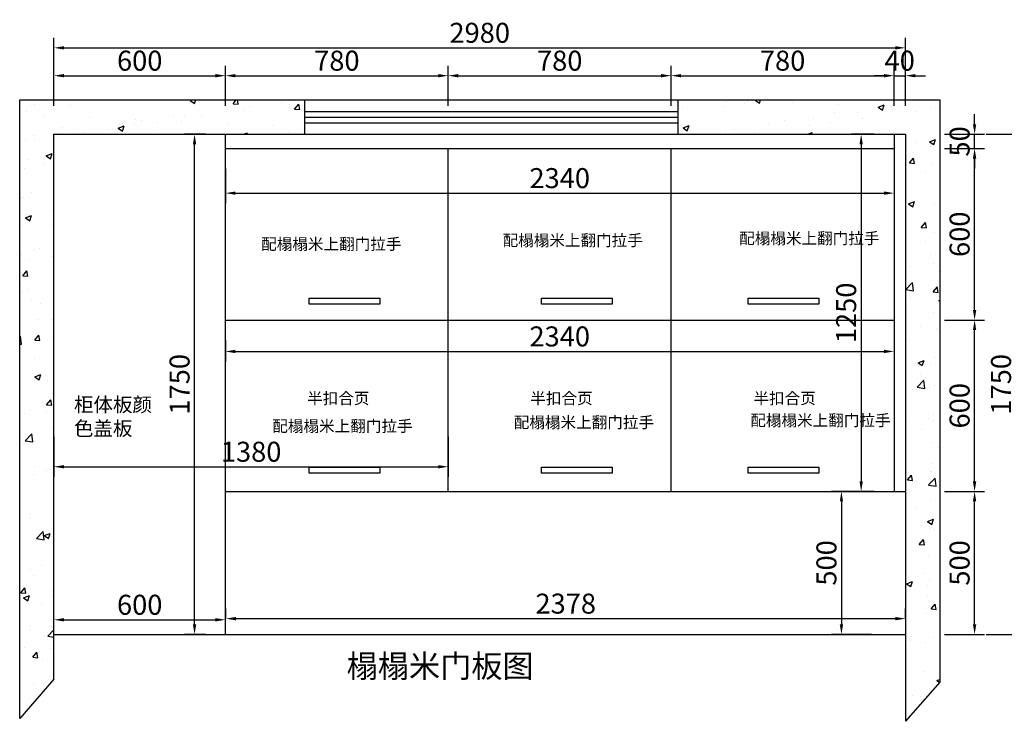
# Model space of a CAD drawing. Extents: x 94485 to 112502, y -395898 to -390926.
# Drawn here: x 101839 to 105285, y -393718 to -391263 of the extents above; entities that cross this region are included whole.
import ezdxf

# ---------------------------------------------------------------- set-up
doc = ezdxf.new("R2010")
doc.units = 0
doc.header["$MEASUREMENT"] = 0
doc.styles.add('宋体', font='txt')
doc.dimstyles.new('3vjia', dxfattribs={"dimscale": 35, "dimtxt": 2, "dimasz": 1, "dimexe": 1, "dimexo": 2, "dimgap": 0.5, "dimtad": 1, "dimdec": 0, "dimzin": 0, "dimdsep": 46, "dimtxsty": '宋体', "dimcen": 1.5, "dimdle": 1, "dimadec": 0, "dimazin": 0, "dimtfac": 1, "dimtdec": 4, "dimtmove": 2, "dimatfit": 3, "dimfxl": 3, "dimfxlon": 1, "dimtolj": 1, "dimtzin": 0, "dimarcsym": 0})

# ---------------------------------------------------------------- blocks, each defined once
blk = doc.blocks.new('*D61')
at = {"color": 251, "lineweight": -2, "transparency": 16777216}
for p, q in [((104820, -392913.5), (104680, -392913.5)), ((104715, -392948.5), (104715, -393378.5)), ((104820, -393413.5), (104680, -393413.5))]:
    blk.add_line(p, q, dxfattribs=at)
at = {"color": 251, "transparency": 16777216}
for points in [[(104709.2, -392948.5), (104720.8, -392948.5), (104715, -392913.5)], [(104709.2, -393378.5), (104720.8, -393378.5), (104715, -393413.5)]]:
    blk.add_solid(points, dxfattribs=at)
at = {"layer": 'Defpoints', "color": 0, "transparency": 16777216}
for p in [(104899, -392913.5), (104715, -393413.5), (104899, -393413.5)]:
    blk.add_point(p, dxfattribs=at)
at = {"color": 7, "transparency": 16777216, "insert": (104662.5, -393163.5), "char_height": 70, "attachment_point": 5, "rotation": 90, "style": '宋体'}
blk.add_mtext('\\A1;500', dxfattribs=at)
blk = doc.blocks.new('*D62')
at = {"color": 251, "lineweight": -2, "transparency": 16777216}
for p, q in [((102559, -392383.5), (102559, -392458.5)), ((104899, -392383.5), (104899, -392458.5)), ((102594, -392423.5), (104864, -392423.5))]:
    blk.add_line(p, q, dxfattribs=at)
at = {"color": 251, "transparency": 16777216}
for points in [[(102594, -392417.7), (102594, -392429.4), (102559, -392423.5)], [(104864, -392417.7), (104864, -392429.4), (104899, -392423.5)]]:
    blk.add_solid(points, dxfattribs=at)
at = {"layer": 'Defpoints', "color": 0, "transparency": 16777216}
for p in [(102559, -392313.5), (104899, -392313.5), (104899, -392423.5)]:
    blk.add_point(p, dxfattribs=at)
at = {"color": 7, "transparency": 16777216, "insert": (103729, -392371), "char_height": 70, "attachment_point": 5, "style": '宋体'}
blk.add_mtext('\\A1;2340', dxfattribs=at)
blk = doc.blocks.new('*D63')
at = {"color": 251, "lineweight": -2, "transparency": 16777216}
for p, q in [((101959, -393362.5), (101959, -393327.5)), ((102559, -393362.5), (102559, -393327.5)), ((101994, -393362.5), (102524, -393362.5))]:
    blk.add_line(p, q, dxfattribs=at)
at = {"color": 251, "transparency": 16777216}
for points in [[(101994, -393356.7), (101994, -393368.4), (101959, -393362.5)], [(102524, -393356.7), (102524, -393368.4), (102559, -393362.5)]]:
    blk.add_solid(points, dxfattribs=at)
at = {"layer": 'Defpoints', "color": 0, "transparency": 16777216}
for p in [(102559, -393362.5), (101959, -393413.5), (102559, -393413.5)]:
    blk.add_point(p, dxfattribs=at)
at = {"color": 7, "transparency": 16777216, "insert": (102259, -393310), "char_height": 70, "attachment_point": 5, "style": '宋体'}
blk.add_mtext('\\A1;600', dxfattribs=at)
blk = doc.blocks.new('*D64')
at = {"color": 251, "lineweight": -2, "transparency": 16777216}
for p, q in [((102489, -391663.5), (102416, -391663.5)), ((102451, -393378.5), (102451, -391698.5)), ((102489, -393413.5), (102416, -393413.5))]:
    blk.add_line(p, q, dxfattribs=at)
at = {"color": 251, "transparency": 16777216}
for points in [[(102445.2, -391698.5), (102456.8, -391698.5), (102451, -391663.5)], [(102445.2, -393378.5), (102456.8, -393378.5), (102451, -393413.5)]]:
    blk.add_solid(points, dxfattribs=at)
at = {"layer": 'Defpoints', "color": 0, "transparency": 16777216}
for p in [(102451, -391663.5), (102559, -391663.5), (102559, -393413.5)]:
    blk.add_point(p, dxfattribs=at)
at = {"color": 7, "transparency": 16777216, "insert": (102398.5, -392538.5), "char_height": 70, "attachment_point": 5, "rotation": 90, "style": '宋体'}
blk.add_mtext('\\A1;1750', dxfattribs=at)
blk = doc.blocks.new('*D69')
at = {"color": 251, "lineweight": -2, "transparency": 16777216}
for p, q in [((101959, -391563.5), (101959, -391423.5)), ((102559, -391563.5), (102559, -391423.5)), ((101994, -391458.5), (102524, -391458.5))]:
    blk.add_line(p, q, dxfattribs=at)
at = {"color": 251, "transparency": 16777216}
for points in [[(101994, -391452.7), (101994, -391464.4), (101959, -391458.5)], [(102524, -391452.7), (102524, -391464.4), (102559, -391458.5)]]:
    blk.add_solid(points, dxfattribs=at)
at = {"layer": 'Defpoints', "color": 0, "transparency": 16777216}
for p in [(102559, -391458.5), (101959, -391663.5), (102559, -391663.5)]:
    blk.add_point(p, dxfattribs=at)
at = {"color": 7, "transparency": 16777216, "insert": (102259, -391406), "char_height": 70, "attachment_point": 5, "style": '宋体'}
blk.add_mtext('\\A1;600', dxfattribs=at)
blk = doc.blocks.new('*D70')
at = {"color": 251, "lineweight": -2, "transparency": 16777216}
for p, q in [((102559, -391563.5), (102559, -391423.5)), ((103339, -391563.5), (103339, -391423.5)), ((102594, -391458.5), (103304, -391458.5))]:
    blk.add_line(p, q, dxfattribs=at)
at = {"color": 251, "transparency": 16777216}
for points in [[(102594, -391452.7), (102594, -391464.4), (102559, -391458.5)], [(103304, -391452.7), (103304, -391464.4), (103339, -391458.5)]]:
    blk.add_solid(points, dxfattribs=at)
at = {"layer": 'Defpoints', "color": 0, "transparency": 16777216}
for p in [(103339, -391458.5), (102559, -391663.5), (103339, -391713.5)]:
    blk.add_point(p, dxfattribs=at)
at = {"color": 7, "transparency": 16777216, "insert": (102949, -391406), "char_height": 70, "attachment_point": 5, "style": '宋体'}
blk.add_mtext('\\A1;780', dxfattribs=at)
blk = doc.blocks.new('*D71')
at = {"color": 251, "lineweight": -2, "transparency": 16777216}
for p, q in [((103339, -391563.5), (103339, -391423.5)), ((104119, -391563.5), (104119, -391423.5)), ((103374, -391458.5), (104084, -391458.5))]:
    blk.add_line(p, q, dxfattribs=at)
at = {"color": 251, "transparency": 16777216}
for points in [[(103374, -391452.7), (103374, -391464.4), (103339, -391458.5)], [(104084, -391452.7), (104084, -391464.4), (104119, -391458.5)]]:
    blk.add_solid(points, dxfattribs=at)
at = {"layer": 'Defpoints', "color": 0, "transparency": 16777216}
for p in [(104119, -391458.5), (103339, -391713.5), (104119, -391713.5)]:
    blk.add_point(p, dxfattribs=at)
at = {"color": 7, "transparency": 16777216, "insert": (103729, -391406), "char_height": 70, "attachment_point": 5, "style": '宋体'}
blk.add_mtext('\\A1;780', dxfattribs=at)
blk = doc.blocks.new('*D72')
at = {"color": 251, "lineweight": -2, "transparency": 16777216}
for p, q in [((104119, -391563.5), (104119, -391423.5)), ((104899, -391563.5), (104899, -391423.5)), ((104154, -391458.5), (104864, -391458.5))]:
    blk.add_line(p, q, dxfattribs=at)
at = {"color": 251, "transparency": 16777216}
for points in [[(104154, -391452.7), (104154, -391464.4), (104119, -391458.5)], [(104864, -391452.7), (104864, -391464.4), (104899, -391458.5)]]:
    blk.add_solid(points, dxfattribs=at)
at = {"layer": 'Defpoints', "color": 0, "transparency": 16777216}
for p in [(104899, -391458.5), (104119, -391713.5), (104899, -391713.5)]:
    blk.add_point(p, dxfattribs=at)
at = {"color": 7, "transparency": 16777216, "insert": (104509, -391406), "char_height": 70, "attachment_point": 5, "style": '宋体'}
blk.add_mtext('\\A1;780', dxfattribs=at)
blk = doc.blocks.new('*D73')
at = {"color": 251, "lineweight": -2, "transparency": 16777216}
for p, q in [((104899, -391563.5), (104899, -391423.5)), ((104939, -391563.5), (104939, -391423.5)), ((104864, -391458.5), (104829, -391458.5)), ((104899, -391458.5), (104939, -391458.5)), ((104974, -391458.5), (105009, -391458.5))]:
    blk.add_line(p, q, dxfattribs=at)
at = {"color": 251, "transparency": 16777216}
for points in [[(104864, -391452.7), (104864, -391464.4), (104899, -391458.5)], [(104974, -391452.7), (104974, -391464.4), (104939, -391458.5)]]:
    blk.add_solid(points, dxfattribs=at)
at = {"layer": 'Defpoints', "color": 0, "transparency": 16777216}
for p in [(104939, -391458.5), (104939, -391663.5), (104899, -391713.5)]:
    blk.add_point(p, dxfattribs=at)
at = {"color": 7, "transparency": 16777216, "insert": (104919, -391406), "char_height": 70, "attachment_point": 5, "style": '宋体'}
blk.add_mtext('\\A1;40', dxfattribs=at)
blk = doc.blocks.new('*D90')
at = {"color": 251, "lineweight": -2, "transparency": 16777216}
for p, q in [((102561, -393358.5), (102561, -393323.5)), ((104939, -393358.5), (104939, -393323.5)), ((102596, -393358.5), (104904, -393358.5))]:
    blk.add_line(p, q, dxfattribs=at)
at = {"color": 251, "transparency": 16777216}
for points in [[(102596, -393352.7), (102596, -393364.4), (102561, -393358.5)], [(104904, -393352.7), (104904, -393364.4), (104939, -393358.5)]]:
    blk.add_solid(points, dxfattribs=at)
at = {"layer": 'Defpoints', "color": 0, "transparency": 16777216}
for p in [(104939, -393358.5), (102561, -393413.5), (104939, -393413.5)]:
    blk.add_point(p, dxfattribs=at)
at = {"color": 7, "transparency": 16777216, "insert": (103750, -393306), "char_height": 70, "attachment_point": 5, "style": '宋体'}
blk.add_mtext('\\A1;2378', dxfattribs=at)
blk = doc.blocks.new('*D124')
at = {"color": 251, "lineweight": -2, "transparency": 16777216}
for p, q in [((105076, -392913.5), (105216, -392913.5)), ((105181, -393378.5), (105181, -392948.5)), ((105076, -393413.5), (105216, -393413.5))]:
    blk.add_line(p, q, dxfattribs=at)
at = {"color": 251, "transparency": 16777216}
for points in [[(105175.2, -392948.5), (105186.8, -392948.5), (105181, -392913.5)], [(105175.2, -393378.5), (105186.8, -393378.5), (105181, -393413.5)]]:
    blk.add_solid(points, dxfattribs=at)
at = {"layer": 'Defpoints', "color": 0, "transparency": 16777216}
for p in [(104939, -392913.5), (105181, -392913.5), (104939, -393413.5)]:
    blk.add_point(p, dxfattribs=at)
at = {"color": 7, "transparency": 16777216, "insert": (105128.5, -393163.5), "char_height": 70, "attachment_point": 5, "rotation": 90, "style": '宋体'}
blk.add_mtext('\\A1;500', dxfattribs=at)
blk = doc.blocks.new('*D125')
at = {"color": 251, "lineweight": -2, "transparency": 16777216}
for p, q in [((105076, -392313.5), (105216, -392313.5)), ((105181, -392878.5), (105181, -392348.5)), ((105076, -392913.5), (105216, -392913.5))]:
    blk.add_line(p, q, dxfattribs=at)
at = {"color": 251, "transparency": 16777216}
for points in [[(105175.2, -392348.5), (105186.8, -392348.5), (105181, -392313.5)], [(105175.2, -392878.5), (105186.8, -392878.5), (105181, -392913.5)]]:
    blk.add_solid(points, dxfattribs=at)
at = {"layer": 'Defpoints', "color": 0, "transparency": 16777216}
for p in [(104899, -392313.5), (105181, -392313.5), (104939, -392913.5)]:
    blk.add_point(p, dxfattribs=at)
at = {"color": 7, "transparency": 16777216, "insert": (105128.5, -392613.5), "char_height": 70, "attachment_point": 5, "rotation": 90, "style": '宋体'}
blk.add_mtext('\\A1;600', dxfattribs=at)
blk = doc.blocks.new('*D126')
at = {"color": 251, "lineweight": -2, "transparency": 16777216}
for p, q in [((105076, -391713.5), (105216, -391713.5)), ((105181, -392278.5), (105181, -391748.5)), ((105076, -392313.5), (105216, -392313.5))]:
    blk.add_line(p, q, dxfattribs=at)
at = {"color": 251, "transparency": 16777216}
for points in [[(105175.2, -391748.5), (105186.8, -391748.5), (105181, -391713.5)], [(105175.2, -392278.5), (105186.8, -392278.5), (105181, -392313.5)]]:
    blk.add_solid(points, dxfattribs=at)
at = {"layer": 'Defpoints', "color": 0, "transparency": 16777216}
for p in [(104899, -391713.5), (105181, -391713.5), (104899, -392313.5)]:
    blk.add_point(p, dxfattribs=at)
at = {"color": 7, "transparency": 16777216, "insert": (105128.5, -392013.5), "char_height": 70, "attachment_point": 5, "rotation": 90, "style": '宋体'}
blk.add_mtext('\\A1;600', dxfattribs=at)
blk = doc.blocks.new('*D127')
at = {"color": 251, "lineweight": -2, "transparency": 16777216}
for p, q in [((105181, -391628.5), (105181, -391593.5)), ((105076, -391663.5), (105216, -391663.5)), ((105181, -391713.5), (105181, -391663.5)), ((105076, -391713.5), (105216, -391713.5)), ((105181, -391748.5), (105181, -391783.5))]:
    blk.add_line(p, q, dxfattribs=at)
at = {"color": 251, "transparency": 16777216}
for points in [[(105175.2, -391628.5), (105186.8, -391628.5), (105181, -391663.5)], [(105175.2, -391748.5), (105186.8, -391748.5), (105181, -391713.5)]]:
    blk.add_solid(points, dxfattribs=at)
at = {"layer": 'Defpoints', "color": 0, "transparency": 16777216}
for p in [(104899, -391663.5), (105181, -391663.5), (104899, -391713.5)]:
    blk.add_point(p, dxfattribs=at)
at = {"color": 7, "transparency": 16777216, "insert": (105128.5, -391688.5), "char_height": 70, "attachment_point": 5, "rotation": 90, "style": '宋体'}
blk.add_mtext('\\A1;50', dxfattribs=at)
blk = doc.blocks.new('*D128')
at = {"color": 251, "lineweight": -2, "transparency": 16777216}
for p, q in [((105221, -391663.5), (105361, -391663.5)), ((105326, -391698.5), (105326, -393378.5)), ((105221, -393413.5), (105361, -393413.5))]:
    blk.add_line(p, q, dxfattribs=at)
at = {"color": 251, "transparency": 16777216}
for points in [[(105320.2, -391698.5), (105331.8, -391698.5), (105326, -391663.5)], [(105320.2, -393378.5), (105331.8, -393378.5), (105326, -393413.5)]]:
    blk.add_solid(points, dxfattribs=at)
at = {"layer": 'Defpoints', "color": 0, "transparency": 16777216}
for p in [(104939, -391663.5), (104939, -393413.5), (105326, -393413.5)]:
    blk.add_point(p, dxfattribs=at)
at = {"color": 7, "transparency": 16777216, "insert": (105273.5, -392538.5), "char_height": 70, "attachment_point": 5, "rotation": 90, "style": '宋体'}
blk.add_mtext('\\A1;1750', dxfattribs=at)
blk = doc.blocks.new('*D129')
at = {"color": 251, "lineweight": -2, "transparency": 16777216}
for p, q in [((102559, -391783.5), (102559, -391904.5)), ((104899, -391783.5), (104899, -391904.5)), ((102594, -391869.5), (104864, -391869.5))]:
    blk.add_line(p, q, dxfattribs=at)
at = {"color": 251, "transparency": 16777216}
for points in [[(102594, -391863.7), (102594, -391875.4), (102559, -391869.5)], [(104864, -391863.7), (104864, -391875.4), (104899, -391869.5)]]:
    blk.add_solid(points, dxfattribs=at)
at = {"layer": 'Defpoints', "color": 0, "transparency": 16777216}
for p in [(102559, -391713.5), (104899, -391713.5), (104899, -391869.5)]:
    blk.add_point(p, dxfattribs=at)
at = {"color": 7, "transparency": 16777216, "insert": (103729, -391817), "char_height": 70, "attachment_point": 5, "style": '宋体'}
blk.add_mtext('\\A1;2340', dxfattribs=at)
blk = doc.blocks.new('*D130')
at = {"color": 251, "lineweight": -2, "transparency": 16777216}
for p, q in [((104829, -391663.5), (104749, -391663.5)), ((104784, -391698.5), (104784, -392878.5)), ((104829, -392913.5), (104749, -392913.5))]:
    blk.add_line(p, q, dxfattribs=at)
at = {"color": 251, "transparency": 16777216}
for points in [[(104778.2, -391698.5), (104789.8, -391698.5), (104784, -391663.5)], [(104778.2, -392878.5), (104789.8, -392878.5), (104784, -392913.5)]]:
    blk.add_solid(points, dxfattribs=at)
at = {"layer": 'Defpoints', "color": 0, "transparency": 16777216}
for p in [(104899, -391663.5), (104784, -392913.5), (104899, -392913.5)]:
    blk.add_point(p, dxfattribs=at)
at = {"color": 7, "transparency": 16777216, "insert": (104731.5, -392288.5), "char_height": 70, "attachment_point": 5, "rotation": 90, "style": '宋体'}
blk.add_mtext('\\A1;1250', dxfattribs=at)
blk = doc.blocks.new('*D165')
at = {"color": 251, "lineweight": -2, "transparency": 16777216}
for p, q in [((101959, -391466), (101959, -391326)), ((104939, -391466), (104939, -391326)), ((101994, -391361), (104904, -391361))]:
    blk.add_line(p, q, dxfattribs=at)
at = {"color": 251, "transparency": 16777216}
for points in [[(101994, -391355.2), (101994, -391366.8), (101959, -391361)], [(104904, -391355.2), (104904, -391366.8), (104939, -391361)]]:
    blk.add_solid(points, dxfattribs=at)
at = {"layer": 'Defpoints', "color": 0, "transparency": 16777216}
for p in [(104939, -391361), (101959, -391663.5), (104939, -391663.5)]:
    blk.add_point(p, dxfattribs=at)
at = {"color": 7, "transparency": 16777216, "insert": (103449, -391308.5), "char_height": 70, "attachment_point": 5, "style": '宋体'}
blk.add_mtext('\\A1;2980', dxfattribs=at)
blk = doc.blocks.new('*D166')
at = {"color": 251, "lineweight": -2, "transparency": 16777216}
for p, q in [((101959, -392722), (101959, -392862)), ((103339, -392722), (103339, -392862)), ((101994, -392827), (103304, -392827))]:
    blk.add_line(p, q, dxfattribs=at)
at = {"color": 251, "transparency": 16777216}
for points in [[(101994, -392821.2), (101994, -392832.8), (101959, -392827)], [(103304, -392821.2), (103304, -392832.8), (103339, -392827)]]:
    blk.add_solid(points, dxfattribs=at)
at = {"layer": 'Defpoints', "color": 0, "transparency": 16777216}
for p in [(101959, -392617), (103339, -392617), (103339, -392827)]:
    blk.add_point(p, dxfattribs=at)
at = {"color": 7, "transparency": 16777216, "insert": (102649, -392774.5), "char_height": 70, "attachment_point": 5, "style": '宋体'}
blk.add_mtext('\\A1;1380', dxfattribs=at)

msp = doc.modelspace()

# ---------------------------------------------------------------- hatches: boundary and pattern name
h = msp.add_hatch()
h.set_pattern_fill('AR-CONC', color=256, scale=30)
h.set_pattern_definition([(50, (-290870, -489677.53), (215.178055, -18.82564), [22.5, -247.5]), (355, (-290870, -489677.53), (-41.6254, 225.65764), [18, -198]), (100.451444, (-290852.07, -489679.1), (173.55265, 206.832), [19.12206, -210.34263]), (46.1842, (-290870, -489617.53), (320.1724, -49.65578), [33.75, -371.25]), (96.635635, (-290843.32, -489621.67), (280.39858, 292.23558), [28.6831, -315.51413]), (351.18416, (-290870, -489617.53), (280.39858, 292.23558), [27, -297]), (21, (-290840, -489632.53), (179.072116, -120.78567), [22.5, -247.5]), (326, (-290840, -489632.53), (72.9946, 217.54501), [18, -198]), (71.451445, (-290825.08, -489642.6), (252.06671, 96.75935), [19.12206, -210.34263]), (37.5, (-290870, -489677.53), (3.647957, 99.868156), [0, -195.6, 0, -201, 0, -198.75]), (7.5, (-290870, -489677.53), (78.92086, 118.323514), [0, -114.6, 0, -191.1, 0, -75.75]), (327.5, (-290936.9, -489677.53), (160.146731, -6.766462), [0, -75, 0, -234, 0, -310.5]), (317.5, (-290966.9, -489677.53), (174.95585, 30.031495), [0, -97.5, 0, -155.4, 0, -220.5])])
h.paths.add_polyline_path([(104939, -393717.8), (105059, -393580.8), (105059, -391543.5), (104145, -391543.5), (104145, -391663.5), (104939, -391663.5)])
h.paths.add_polyline_path([(101839, -393707.5), (101959, -393570.5), (101959, -391663.5), (102837, -391663.5), (102837, -391543.5), (101839, -391543.5)])

# ---------------------------------------------------------------- linework, layer by layer
for p, q in [((101839, -393707.5), (101839, -391543.5)), ((101839, -391543.5), (105059, -391543.5)), ((102837, -391663.5), (102837, -391543.5)), ((104143, -391663.5), (104143, -391543.5)), ((105059, -391543.5), (105059, -393580.8)), ((102837, -391583.5), (104143, -391583.5)), ((102837, -391603.5), (104143, -391603.5)), ((102837, -391623.5), (104143, -391623.5)), ((101959, -393570.5), (101959, -391663.5)), ((101959, -391663.5), (104939, -391663.5)), ((102559, -393413.5), (102559, -391663.5)), ((104899, -391663.5), (104899, -392913.5)), ((104939, -391663.5), (104939, -393717.8)), ((102559, -391713.5), (104899, -391713.5)), ((103339, -392913.5), (103339, -391713.5)), ((104119, -392913.5), (104119, -391713.5)), ((102559, -392313.5), (104899, -392313.5)), ((102559, -392913.5), (104939, -392913.5)), ((101959, -393413.5), (104939, -393413.5)), ((105059, -393580.8), (104939, -393717.8))]:
    msp.add_line(p, q)
at = {"color": 2}
msp.add_line((101959, -393570.5), (101839, -393707.5), dxfattribs=at)
for points in [[(102852, -392236.5), (103099, -392236.5), (103099, -392257.5), (102852, -392257.5)], [(103665, -392236.5), (103912, -392236.5), (103912, -392257.5), (103665, -392257.5)], [(104389, -392236.5), (104636, -392236.5), (104636, -392257.5), (104389, -392257.5)], [(102852, -392828.5), (103099, -392828.5), (103099, -392849.5), (102852, -392849.5)], [(103665, -392828.5), (103912, -392828.5), (103912, -392849.5), (103665, -392849.5)], [(104389, -392828.5), (104636, -392828.5), (104636, -392849.5), (104389, -392849.5)]]:
    msp.add_lwpolyline(points, close=True)

# ---------------------------------------------------------------- texts
at = {"attachment_point": 1}
for s, width, insert, char_height in [('{\\fMicrosoft YaHei|b0|i0|c134|p34;配榻榻米上翻门拉手}', 721.263, (103529, -392014.6), 40), ('{\\fMicrosoft YaHei|b0|i0|c134|p34;配榻榻米上翻门拉手}', 721.263, (104357, -392007.6), 40), ('{\\fMicrosoft YaHei|b0|i0|c134|p34;配榻榻米上翻门拉手}', 721.263, (102684, -392027.6), 40), ('{\\fMicrosoft YaHei|b0|i0|c134|p34;半扣合页}', 721.263, (102845, -392567.6), 40), ('{\\fMicrosoft YaHei|b0|i0|c134|p34;半扣合页}', 721.263, (103626, -392567.6), 40), ('{\\fMicrosoft YaHei|b0|i0|c134|p34;半扣合页}', 721.263, (104407, -392567.6), 40), ('{\\fMicrosoft YaHei|b0|i0|c134|p34;柜体板颜\\P色盖板}', 721.263, (102029, -392584.6), 50), ('{\\fMicrosoft YaHei|b0|i0|c134|p34;配榻榻米上翻门拉手}', 721.263, (102723, -392664.6), 40), ('{\\fMicrosoft YaHei|b0|i0|c134|p34;配榻榻米上翻门拉手}', 721.263, (103568, -392651.6), 40), ('{\\fMicrosoft YaHei|b0|i0|c134|p34;配榻榻米上翻门拉手}', 721.263, (104396, -392644.6), 40), ('{\\fMicrosoft YaHei|b0|i0|c134|p34;\\C256;榻榻米门板图}', 1268.5, (102983, -393484.4), 80)]:
    msp.add_mtext_dynamic_manual_height_columns(s, width=width, gutter_width=1, heights=[0], dxfattribs=dict(at, insert=insert, char_height=char_height))

# ---------------------------------------------------------------- dimensions: what is measured, and where the dimension line sits
at = {"color": 2}
for base, p1, p2, picture, middle in [((104939, -391361), (101959, -391663.5), (104939, -391663.5), '*D165', (103449, -391308.5)), ((102559, -391458.5), (101959, -391663.5), (102559, -391663.5), '*D69', (102259, -391406)), ((103339, -391458.5), (102559, -391663.5), (103339, -391713.5), '*D70', (102949, -391406)), ((104119, -391458.5), (103339, -391713.5), (104119, -391713.5), '*D71', (103729, -391406)), ((104899, -391458.5), (104119, -391713.5), (104899, -391713.5), '*D72', (104509, -391406)), ((104939, -391458.5), (104899, -391713.5), (104939, -391663.5), '*D73', (104919, -391406)), ((102559, -393362.5), (101959, -393413.5), (102559, -393413.5), '*D63', (102259, -393310))]:
    dim = msp.add_linear_dim(base=base, p1=p1, p2=p2, dimstyle='3vjia', override={"dimclrd": 251, "dimclre": 251, "dimclrt": 7, "dimtix": 1}, dxfattribs=at)
    dim.commit()
    dim.dimension.update_dxf_attribs({"geometry": picture, "text_midpoint": middle})
for base, p1, p2, picture, middle in [((105181, -391663.5), (104899, -391713.5), (104899, -391663.5), '*D127', (105128.5, -391688.5)), ((102451, -391663.5), (102559, -393413.5), (102559, -391663.5), '*D64', (102398.5, -392538.5)), ((105326, -393413.5), (104939, -391663.5), (104939, -393413.5), '*D128', (105273.5, -392538.5)), ((105181, -391713.5), (104899, -392313.5), (104899, -391713.5), '*D126', (105128.5, -392013.5)), ((105181, -392313.5), (104939, -392913.5), (104899, -392313.5), '*D125', (105128.5, -392613.5)), ((105181, -392913.5), (104939, -393413.5), (104939, -392913.5), '*D124', (105128.5, -393163.5))]:
    dim = msp.add_linear_dim(base=base, p1=p1, p2=p2, angle=90, dimstyle='3vjia', override={"dimclrd": 251, "dimclre": 251, "dimclrt": 7, "dimtix": 1}, dxfattribs=at)
    dim.commit()
    dim.dimension.update_dxf_attribs({"geometry": picture, "text_midpoint": middle})
for base, p1, p2, picture, middle in [((104784, -392913.5), (104899, -391663.5), (104899, -392913.5), '*D130', (104731.5, -392288.5)), ((104715, -393413.5), (104899, -392913.5), (104899, -393413.5), '*D61', (104662.5, -393163.5))]:
    dim = msp.add_linear_dim(base=base, p1=p1, p2=p2, angle=90, dimstyle='3vjia', override={"dimclrd": 251, "dimclre": 251, "dimclrt": 7, "dimtix": 1})
    dim.commit()
    dim.dimension.update_dxf_attribs({"geometry": picture, "text_midpoint": middle})
for base, p1, p2, picture, middle in [((104899, -391869.5), (102559, -391713.5), (104899, -391713.5), '*D129', (103729, -391817)), ((104899, -392423.5), (102559, -392313.5), (104899, -392313.5), '*D62', (103729, -392371)), ((103339, -392827), (101959, -392617), (103339, -392617), '*D166', (102649, -392774.5)), ((104939, -393358.5), (102561, -393413.5), (104939, -393413.5), '*D90', (103750, -393306))]:
    dim = msp.add_linear_dim(base=base, p1=p1, p2=p2, dimstyle='3vjia', override={"dimclrd": 251, "dimclre": 251, "dimclrt": 7, "dimtix": 1})
    dim.commit()
    dim.dimension.update_dxf_attribs({"geometry": picture, "text_midpoint": middle})

doc.saveas('drawing.dxf')
